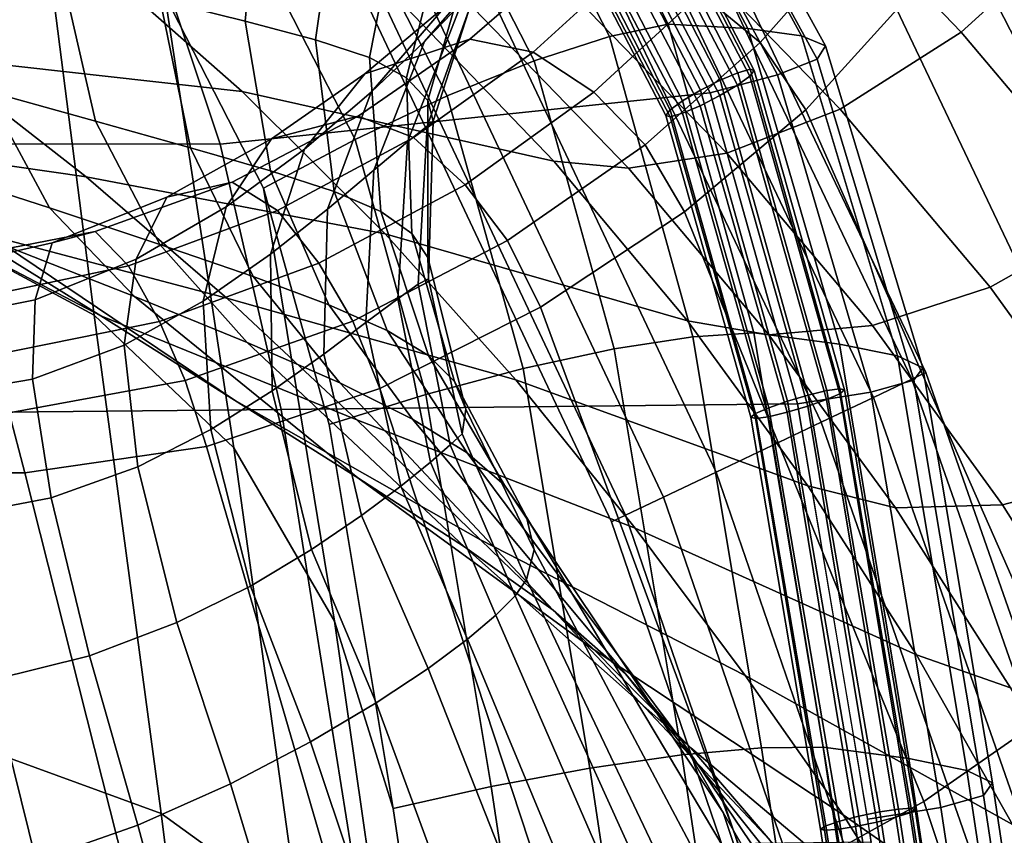
# Model space of a CAD drawing. Units: inches. Extents: x -11.3 to 11.3, y -8.7 to 11.
# Drawn here: x 6.6 to 8.8, y 5.3 to 7 of the extents above; entities that cross this region are included whole.
import ezdxf

# ---------------------------------------------------------------- set-up
doc = ezdxf.new("R2010")
doc.units = ezdxf.units.IN
doc.header["$MEASUREMENT"] = 0
for name, color, linetype in [('AFUFU-3D-CH-BA', 2, 'Continuous'), ('AFUFU-3D-CH-FO', 2, 'Continuous'), ('AFUFU-3D-CH-ST', 2, 'Continuous')]:
    doc.layers.add(name, color=color, linetype=linetype)

msp = doc.modelspace()

# ---------------------------------------------------------------- linework, layer by layer
at = {"layer": 'AFUFU-3D-CH-BA'}
for points in [[(8.4703, 7.8259, 24.4255), (8.2899, 7.9368, 24.8627), (9.0573, 7.0834, 25.3554), (9.2202, 6.8952, 24.8435)], [(8.6053, 7.7132, 23.9727), (8.4703, 7.8259, 24.4255), (9.2202, 6.8952, 24.8435), (9.3396, 6.7007, 24.322)], [(8.6912, 7.6043, 23.5072), (8.6053, 7.7132, 23.9727), (9.3396, 6.7007, 24.322), (9.416, 6.5022, 23.7939)], [(8.681, 7.0168, 35.6868), (8.9405, 7.2526, 35.7956), (8.5546, 7.6551, 36.6506), (8.3099, 7.4026, 36.5327)], [(8.6739, 7.3262, 29.2993), (8.9931, 7.0284, 28.7023), (8.5021, 7.3849, 27.9629), (8.1615, 7.6182, 28.4659)], [(8.8091, 7.1638, 27.4333), (9.08, 6.9444, 26.8837), (8.6094, 7.4373, 26.3396), (8.3271, 7.604, 26.805)], [(8.7308, 7.5036, 23.0337), (8.6912, 7.6043, 23.5072), (9.416, 6.5022, 23.7939), (9.4515, 6.3019, 23.2622)], [(8.7252, 7.4031, 22.6474), (8.7308, 7.5036, 23.0337), (9.4515, 6.3019, 23.2622), (9.4167, 6.1605, 22.8424)], [(6.9446, 7.0866, 25.5617), (6.9625, 7.43, 25.4673), (7.1606, 7.3802, 25.1039), (7.1292, 7.0402, 25.187)], [(9.08, 6.9444, 26.8837), (9.3129, 6.7176, 26.3199), (8.8531, 7.2643, 25.8551), (8.6094, 7.4373, 26.3396)], [(8.4181, 6.8498, 35.4917), (8.681, 7.0168, 35.6868), (8.3099, 7.4026, 36.5327), (8.059, 7.221, 36.3284)], [(8.9931, 7.0284, 28.7023), (9.2824, 6.7442, 28.0839), (8.8091, 7.1638, 27.4333), (8.5021, 7.3849, 27.9629)], [(8.6671, 7.2558, 22.2813), (8.7252, 7.4031, 22.6474), (9.4167, 6.1605, 22.8424), (9.319, 5.9856, 22.4458)], [(7.1292, 7.0402, 25.187), (7.1606, 7.3802, 25.1039), (7.3301, 7.337, 24.7193), (7.2817, 7, 24.7947)], [(7.2817, 7, 24.7947), (7.3301, 7.337, 24.7193), (7.4645, 7.2956, 24.3277), (7.3981, 6.9613, 24.3989)], [(7.5976, 7.0795, 22.6513), (7.7973, 7.3197, 22.5396), (7.7032, 7.2095, 22.3066), (7.5177, 6.9961, 22.4322)], [(9.2046, 7.0468, 30.1239), (9.4997, 6.6873, 29.4337), (8.9931, 7.0284, 28.7023), (8.6739, 7.3262, 29.2993)], [(8.2917, 7.3055, 21.9869), (8.4342, 7.2077, 21.959), (8.245, 6.994, 21.6952), (8.1165, 7.1004, 21.7298)], [(7.3981, 6.9613, 24.3989), (7.4645, 7.2956, 24.3277), (7.5607, 7.249, 23.9327), (7.4789, 6.9175, 24.0015)], [(8.5415, 7.0654, 21.9543), (8.6671, 7.2558, 22.2813), (9.319, 5.9856, 22.4458), (9.1512, 5.7829, 22.0881)], [(7.4789, 6.9175, 24.0015), (7.5607, 7.249, 23.9327), (7.6191, 7.197, 23.5306), (7.525, 6.8681, 23.5982)], [(9.0172, 6.6173, 34.8337), (9.2891, 6.8383, 34.9324), (8.9405, 7.2526, 35.7956), (8.681, 7.0168, 35.6868)], [(7.1226, 6.8881, 33.0894), (6.7842, 7.1866, 33.7411), (6.0891, 7.2172, 32.0693), (6.451, 6.9631, 31.5651)], [(8.173, 6.7541, 35.2347), (8.4181, 6.8498, 35.4917), (8.059, 7.221, 36.3284), (7.8252, 7.1127, 36.0609)], [(6.568, 6.8891, 26.4108), (6.4942, 7.1979, 26.2229), (6.7323, 7.1395, 25.9072), (6.8049, 6.8235, 26.0709)], [(7.5177, 6.9961, 22.4322), (7.7032, 7.2095, 22.3066), (7.563, 7.0726, 22.1142), (7.4022, 6.8861, 22.2425)], [(7.525, 6.8681, 23.5982), (7.6191, 7.197, 23.5306), (7.641, 7.1497, 23.138), (7.5363, 6.8238, 23.2071)], [(8.4342, 7.2077, 21.959), (8.5415, 7.0654, 21.9543), (8.3437, 6.8483, 21.6848), (8.245, 6.994, 21.6952)], [(6.7842, 7.1866, 33.7411), (7.1226, 6.8881, 33.0894), (7.7977, 6.7366, 34.6064), (7.4771, 7.0708, 35.4101)], [(7.563, 7.0726, 22.1142), (7.8169, 7.1754, 21.8993), (7.6157, 7.001, 21.7205), (7.3882, 6.9264, 21.9606)], [(7.8169, 7.1754, 21.8993), (7.9674, 7.1692, 21.7915), (7.7528, 6.9733, 21.5961), (7.6157, 7.001, 21.7205)], [(7.5363, 6.8238, 23.2071), (7.641, 7.1497, 23.138), (7.6371, 7.129, 22.8909), (7.5231, 6.8128, 22.9776)], [(7.9674, 7.1692, 21.7915), (8.1165, 7.1004, 21.7298), (7.8845, 6.8863, 21.5315), (7.7528, 6.9733, 21.5961)], [(6.8049, 6.8235, 26.0709), (6.7323, 7.1395, 25.9072), (6.9446, 7.0866, 25.5617), (7.0108, 6.7659, 25.7033)], [(7.5231, 6.8128, 22.9776), (7.6371, 7.129, 22.8909), (7.5976, 7.0795, 22.6513), (7.481, 6.7784, 22.7541)], [(7.9595, 6.722, 34.9367), (8.173, 6.7541, 35.2347), (7.8252, 7.1127, 36.0609), (7.6233, 7.0695, 35.7519)], [(7.0108, 6.7659, 25.7033), (6.9446, 7.0866, 25.5617), (7.1292, 7.0402, 25.187), (7.1841, 6.7156, 25.3104)], [(8.1165, 7.1004, 21.7298), (8.245, 6.994, 21.6952), (7.9955, 6.7726, 21.4954), (7.8845, 6.8863, 21.5315)], [(7.4022, 6.8861, 22.2425), (7.563, 7.0726, 22.1142), (7.3882, 6.9264, 21.9606), (7.2579, 6.7627, 22.0829)], [(7.481, 6.7784, 22.7541), (7.5976, 7.0795, 22.6513), (7.5177, 6.9961, 22.4322), (7.4079, 6.7171, 22.5448)], [(7.7977, 6.7366, 34.6064), (7.9595, 6.722, 34.9367), (7.6233, 7.0695, 35.7519), (7.4771, 7.0708, 35.4101)], [(8.3437, 6.8483, 21.6848), (8.5415, 7.0654, 21.9543), (9.1512, 5.7829, 22.0881), (8.9093, 5.565, 21.7863)], [(7.1841, 6.7156, 25.3104), (7.1292, 7.0402, 25.187), (7.2817, 7, 24.7947), (7.3219, 6.6709, 24.9039)], [(7.3882, 6.9264, 21.9606), (7.6157, 7.001, 21.7205), (7.3738, 6.8342, 21.5915), (7.1857, 6.7849, 21.8401)], [(7.3219, 6.6709, 24.9039), (7.2817, 7, 24.7947), (7.3981, 6.9613, 24.3989), (7.4232, 6.6277, 24.4965)], [(7.6157, 7.001, 21.7205), (7.7528, 6.9733, 21.5961), (7.4938, 6.7879, 21.4501), (7.3738, 6.8342, 21.5915)], [(8.7433, 6.4639, 34.6487), (9.0172, 6.6173, 34.8337), (8.681, 7.0168, 35.6868), (8.4181, 6.8498, 35.4917)], [(6.7841, 6.7029, 31.0399), (6.451, 6.9631, 31.5651), (5.8006, 6.994, 30.03), (6.1677, 6.7921, 29.6392)], [(7.4079, 6.7171, 22.5448), (7.5177, 6.9961, 22.4322), (7.4022, 6.8861, 22.2425), (7.3074, 6.6329, 22.3557)], [(8.245, 6.994, 21.6952), (8.3437, 6.8483, 21.6848), (8.0813, 6.6267, 21.4821), (7.9955, 6.7726, 21.4954)], [(6.4341, 6.7234, 26.9878), (6.3026, 6.9594, 26.7298), (6.568, 6.8891, 26.4108), (6.7048, 6.6358, 26.6422)], [(7.4327, 6.5796, 32.4233), (7.1226, 6.8881, 33.0894), (6.451, 6.9631, 31.5651), (6.7841, 6.7029, 31.0399)], [(7.4232, 6.6277, 24.4965), (7.3981, 6.9613, 24.3989), (7.4789, 6.9175, 24.0015), (7.4904, 6.5803, 24.0892)], [(7.7528, 6.9733, 21.5961), (7.8845, 6.8863, 21.5315), (7.6057, 6.6852, 21.3867), (7.4938, 6.7879, 21.4501)], [(7.2579, 6.7627, 22.0829), (7.3882, 6.9264, 21.9606), (7.1857, 6.7849, 21.8401), (7.0881, 6.6381, 21.9519)], [(7.4904, 6.5803, 24.0892), (7.4789, 6.9175, 24.0015), (7.525, 6.8681, 23.5982), (7.5251, 6.5281, 23.6769)], [(6.7048, 6.6358, 26.6422), (6.568, 6.8891, 26.4108), (6.8049, 6.8235, 26.0709), (6.944, 6.556, 26.274)], [(7.1226, 6.8881, 33.0894), (7.4327, 6.5796, 32.4233), (8.0878, 6.3906, 33.7961), (7.7977, 6.7366, 34.6064)], [(7.3074, 6.6329, 22.3557), (7.4022, 6.8861, 22.2425), (7.2579, 6.7627, 22.0829), (7.1839, 6.5351, 22.1879)], [(7.8845, 6.8863, 21.5315), (7.9955, 6.7726, 21.4954), (7.6978, 6.5652, 21.3552), (7.6057, 6.6852, 21.3867)], [(7.5251, 6.5281, 23.6769), (7.525, 6.8681, 23.5982), (7.5363, 6.8238, 23.2071), (7.526, 6.4815, 23.2769)], [(8.4883, 6.3805, 34.4016), (8.7433, 6.4639, 34.6487), (8.4181, 6.8498, 35.4917), (8.173, 6.7541, 35.2347)], [(7.1857, 6.7849, 21.8401), (7.3738, 6.8342, 21.5915), (7.1006, 6.691, 21.5024), (6.9589, 6.659, 21.7491)], [(7.3738, 6.8342, 21.5915), (7.4938, 6.7879, 21.4501), (7.1987, 6.6298, 21.3468), (7.1006, 6.691, 21.5024)], [(8.0813, 6.6267, 21.4821), (8.3437, 6.8483, 21.6848), (8.9093, 5.565, 21.7863), (8.5997, 5.349, 21.5525)], [(6.944, 6.556, 26.274), (6.8049, 6.8235, 26.0709), (7.0108, 6.7659, 25.7033), (7.1461, 6.4866, 25.8799)], [(7.5231, 6.8128, 22.9776), (7.481, 6.7784, 22.7541), (7.4595, 6.4383, 22.8361), (7.5041, 6.4703, 23.0535)], [(7.5363, 6.8238, 23.2071), (7.5231, 6.8128, 22.9776), (7.5041, 6.4703, 23.0535), (7.526, 6.4815, 23.2769)], [(6.8164, 6.4018, 28.7766), (6.506, 6.5937, 29.2208), (5.9627, 6.7951, 27.937), (6.3019, 6.6706, 27.6172)], [(7.0895, 6.4396, 30.4938), (6.7841, 6.7029, 31.0399), (6.1677, 6.7921, 29.6392), (6.506, 6.5937, 29.2208)], [(7.4938, 6.7879, 21.4501), (7.6057, 6.6852, 21.3867), (7.2888, 6.5155, 21.2875), (7.1987, 6.6298, 21.3468)], [(7.0881, 6.6381, 21.9519), (7.1857, 6.7849, 21.8401), (6.9589, 6.659, 21.7491), (6.8931, 6.5244, 21.8492)], [(7.1461, 6.4866, 25.8799), (7.0108, 6.7659, 25.7033), (7.1841, 6.7156, 25.3104), (7.3103, 6.4253, 25.4642)], [(7.481, 6.7784, 22.7541), (7.4079, 6.7171, 22.5448), (7.3908, 6.3871, 22.6289), (7.4595, 6.4383, 22.8361)], [(7.9955, 6.7726, 21.4954), (8.0813, 6.6267, 21.4821), (7.7691, 6.4202, 21.344), (7.6978, 6.5652, 21.3552)], [(7.1839, 6.5351, 22.1879), (7.2579, 6.7627, 22.0829), (7.0881, 6.6381, 21.9519), (7.038, 6.4333, 22.0419)], [(8.2642, 6.3606, 34.1143), (8.4883, 6.3805, 34.4016), (8.173, 6.7541, 35.2347), (7.9595, 6.722, 34.9367)], [(6.6097, 6.5536, 27.2705), (6.4341, 6.7234, 26.9878), (6.7048, 6.6358, 26.6422), (6.889, 6.4438, 26.8987)], [(8.0878, 6.3906, 33.7961), (8.2642, 6.3606, 34.1143), (7.9595, 6.722, 34.9367), (7.7977, 6.7366, 34.6064)], [(7.7154, 6.2632, 31.7437), (7.4327, 6.5796, 32.4233), (6.7841, 6.7029, 31.0399), (7.0895, 6.4396, 30.4938)], [(7.3103, 6.4253, 25.4642), (7.1841, 6.7156, 25.3104), (7.3219, 6.6709, 24.9039), (7.4368, 6.3695, 25.0377)], [(7.4079, 6.7171, 22.5448), (7.3074, 6.6329, 22.3557), (7.2996, 6.3188, 22.4357), (7.3908, 6.3871, 22.6289)], [(6.9589, 6.659, 21.7491), (7.1006, 6.691, 21.5024), (6.804, 6.5841, 21.4421), (6.711, 6.5597, 21.6841)], [(7.1006, 6.691, 21.5024), (7.1987, 6.6298, 21.3468), (6.8759, 6.5103, 21.2812), (6.804, 6.5841, 21.4421)], [(7.6057, 6.6852, 21.3867), (7.6978, 6.5652, 21.3552), (7.3624, 6.39, 21.2646), (7.2888, 6.5155, 21.2875)], [(7.1062, 6.2185, 28.3058), (6.8164, 6.4018, 28.7766), (6.3019, 6.6706, 27.6172), (6.6097, 6.5536, 27.2705)], [(6.8931, 6.5244, 21.8492), (6.9589, 6.659, 21.7491), (6.711, 6.5597, 21.6841), (6.6738, 6.4362, 21.7746)], [(7.4368, 6.3695, 25.0377), (7.3219, 6.6709, 24.9039), (7.4232, 6.6277, 24.4965), (7.5264, 6.3154, 24.6125)], [(7.038, 6.4333, 22.0419), (7.0881, 6.6381, 21.9519), (6.8931, 6.5244, 21.8492), (6.8667, 6.3383, 21.9212)], [(6.7048, 6.6358, 26.6422), (6.944, 6.556, 26.274), (7.1335, 6.3436, 26.5005), (6.889, 6.4438, 26.8987)], [(7.1987, 6.6298, 21.3468), (7.2888, 6.5155, 21.2875), (6.943, 6.3892, 21.227), (6.8759, 6.5103, 21.2812)], [(7.3074, 6.6329, 22.3557), (7.1839, 6.5351, 22.1879), (7.1878, 6.2391, 22.2584), (7.2996, 6.3188, 22.4357)], [(7.5264, 6.3154, 24.6125), (7.4232, 6.6277, 24.4965), (7.4904, 6.5803, 24.0892), (7.5826, 6.2592, 24.1894)], [(7.7691, 6.4202, 21.344), (8.0813, 6.6267, 21.4821), (8.5997, 5.349, 21.5525), (8.2375, 5.148, 21.3923)], [(9.034, 6.0616, 33.7983), (9.3174, 6.2001, 33.9736), (9.0172, 6.6173, 34.8337), (8.7433, 6.4639, 34.6487)], [(7.3713, 6.1759, 29.9266), (7.0895, 6.4396, 30.4938), (6.506, 6.5937, 29.2208), (6.8164, 6.4018, 28.7766)], [(6.711, 6.5597, 21.6841), (6.804, 6.5841, 21.4421), (6.4913, 6.5238, 21.4012), (6.4465, 6.4998, 21.6398)], [(6.804, 6.5841, 21.4421), (6.8759, 6.5103, 21.2812), (6.5347, 6.4378, 21.2477), (6.4913, 6.5238, 21.4012)], [(7.4327, 6.5796, 32.4233), (7.7154, 6.2632, 31.7437), (8.3485, 6.0331, 32.9809), (8.0878, 6.3906, 33.7961)], [(7.5826, 6.2592, 24.1894), (7.4904, 6.5803, 24.0892), (7.5251, 6.5281, 23.6769), (7.6074, 6.1993, 23.7615)], [(6.6738, 6.4362, 21.7746), (6.711, 6.5597, 21.6841), (6.4465, 6.4998, 21.6398), (6.4355, 6.3885, 21.7262)], [(7.3734, 6.0502, 27.8122), (7.1062, 6.2185, 28.3058), (6.6097, 6.5536, 27.2705), (6.889, 6.4438, 26.8987)], [(7.1335, 6.3436, 26.5005), (6.944, 6.556, 26.274), (7.1461, 6.4866, 25.8799), (7.3341, 6.2561, 26.0779)], [(7.6978, 6.5652, 21.3552), (7.7691, 6.4202, 21.344), (7.421, 6.2442, 21.2592), (7.3624, 6.39, 21.2646)], [(7.1839, 6.5351, 22.1879), (7.038, 6.4333, 22.0419), (7.0549, 6.155, 22.0986), (7.1878, 6.2391, 22.2584)], [(6.8759, 6.5103, 21.2812), (6.943, 6.3892, 21.227), (6.5786, 6.3155, 21.1967), (6.5347, 6.4378, 21.2477)], [(6.8667, 6.3383, 21.9212), (6.8931, 6.5244, 21.8492), (6.6738, 6.4362, 21.7746), (6.6678, 6.2645, 21.8328)], [(7.2888, 6.5155, 21.2875), (7.3624, 6.39, 21.2646), (6.9992, 6.2613, 21.2104), (6.943, 6.3892, 21.227)], [(7.5251, 6.5281, 23.6769), (7.526, 6.4815, 23.2769), (7.5989, 6.1457, 23.3425), (7.6074, 6.1993, 23.7615)], [(7.3341, 6.2561, 26.0779), (7.1461, 6.4866, 25.8799), (7.3103, 6.4253, 25.4642), (7.4916, 6.1776, 25.6365)], [(7.5736, 6.1221, 23.1168), (7.5041, 6.4703, 23.0535), (7.4595, 6.4383, 22.8361), (7.5303, 6.0841, 22.8961)], [(7.526, 6.4815, 23.2769), (7.5041, 6.4703, 23.0535), (7.5736, 6.1221, 23.1168), (7.5989, 6.1457, 23.3425)], [(8.7702, 5.9918, 33.5617), (9.034, 6.0616, 33.7983), (8.7433, 6.4639, 34.6487), (8.4883, 6.3805, 34.4016)], [(6.6678, 6.2645, 21.8328), (6.6738, 6.4362, 21.7746), (6.4355, 6.3885, 21.7262), (6.4474, 6.2266, 21.7802)], [(7.038, 6.4333, 22.0419), (6.8667, 6.3383, 21.9212), (6.8966, 6.074, 21.9621), (7.0549, 6.155, 22.0986)], [(7.6046, 5.9011, 27.3032), (7.3734, 6.0502, 27.8122), (6.889, 6.4438, 26.8987), (7.1335, 6.3436, 26.5005)], [(7.9742, 5.9417, 31.0507), (7.7154, 6.2632, 31.7437), (7.0895, 6.4396, 30.4938), (7.3713, 6.1759, 29.9266)], [(7.4916, 6.1776, 25.6365), (7.3103, 6.4253, 25.4642), (7.4368, 6.3695, 25.0377), (7.6099, 6.1047, 25.186)], [(7.5303, 6.0841, 22.8961), (7.4595, 6.4383, 22.8361), (7.3908, 6.3871, 22.6289), (7.4666, 6.0327, 22.6832)], [(7.6388, 5.9164, 29.3334), (7.3713, 6.1759, 29.9266), (6.8164, 6.4018, 28.7766), (7.1062, 6.2185, 28.3058)], [(7.421, 6.2442, 21.2592), (7.7691, 6.4202, 21.344), (8.2375, 5.148, 21.3923), (7.8401, 4.9708, 21.3026)], [(6.943, 6.3892, 21.227), (6.9992, 6.2613, 21.2104), (6.6178, 6.1914, 21.1791), (6.5786, 6.3155, 21.1967)], [(7.3624, 6.39, 21.2646), (7.421, 6.2442, 21.2592), (7.0455, 6.1183, 21.2096), (6.9992, 6.2613, 21.2104)], [(7.4666, 6.0327, 22.6832), (7.3908, 6.3871, 22.6289), (7.2996, 6.3188, 22.4357), (7.381, 5.9688, 22.4817)], [(8.3485, 6.0331, 32.9809), (8.538, 5.9853, 33.285), (8.2642, 6.3606, 34.1143), (8.0878, 6.3906, 33.7961)], [(8.538, 5.9853, 33.285), (8.7702, 5.9918, 33.5617), (8.4883, 6.3805, 34.4016), (8.2642, 6.3606, 34.1143)], [(7.6099, 6.1047, 25.186), (7.4368, 6.3695, 25.0377), (7.5264, 6.3154, 24.6125), (7.6912, 6.0349, 24.7383)], [(6.8667, 6.3383, 21.9212), (6.6678, 6.2645, 21.8328), (6.7087, 6.0068, 21.8607), (6.8966, 6.074, 21.9621)], [(7.7963, 5.7634, 26.7794), (7.6046, 5.9011, 27.3032), (7.1335, 6.3436, 26.5005), (7.3341, 6.2561, 26.0779)], [(7.381, 5.9688, 22.4817), (7.2996, 6.3188, 22.4357), (7.1878, 6.2391, 22.2584), (7.2728, 5.895, 22.295)], [(7.6912, 6.0349, 24.7383), (7.5264, 6.3154, 24.6125), (7.5826, 6.2592, 24.1894), (7.7387, 5.9655, 24.2953)], [(6.6678, 6.2645, 21.8328), (6.4474, 6.2266, 21.7802), (6.4962, 5.9666, 21.8034), (6.7087, 6.0068, 21.8607)], [(6.6518, 6.0613, 21.1781), (6.6178, 6.1914, 21.1791), (6.9992, 6.2613, 21.2104), (7.0455, 6.1183, 21.2096)], [(7.9529, 5.6253, 26.2427), (7.7963, 5.7634, 26.7794), (7.3341, 6.2561, 26.0779), (7.4916, 6.1776, 25.6365)], [(7.7387, 5.9655, 24.2953), (7.5826, 6.2592, 24.1894), (7.6074, 6.1993, 23.7615), (7.7551, 5.8943, 23.8465)], [(7.7154, 6.2632, 31.7437), (7.9742, 5.9417, 31.0507), (8.5837, 5.6666, 32.1619), (8.3485, 6.0331, 32.9809)], [(7.0455, 6.1183, 21.2096), (7.421, 6.2442, 21.2592), (7.8401, 4.9708, 21.3026), (7.4207, 4.8288, 21.2627)], [(7.2728, 5.895, 22.295), (7.1878, 6.2391, 22.2584), (7.0549, 6.155, 22.0986), (7.1402, 5.8158, 22.1272)], [(7.8853, 5.6774, 28.7195), (7.6388, 5.9164, 29.3334), (7.1062, 6.2185, 28.3058), (7.3734, 6.0502, 27.8122)], [(6.6178, 6.1914, 21.1791), (6.6518, 6.0613, 21.1781), (6.253, 6.0615, 21.1557), (6.229, 6.1851, 21.1585)], [(7.7551, 5.8943, 23.8465), (7.6074, 6.1993, 23.7615), (7.5989, 6.1457, 23.3425), (7.7385, 5.8302, 23.4011)], [(8.2126, 5.6222, 30.341), (7.9742, 5.9417, 31.0507), (7.3713, 6.1759, 29.9266), (7.6388, 5.9164, 29.3334)], [(8.0755, 5.4806, 25.7029), (7.9529, 5.6253, 26.2427), (7.4916, 6.1776, 25.6365), (7.6099, 6.1047, 25.186)], [(7.1402, 5.8158, 22.1272), (7.0549, 6.155, 22.0986), (6.8966, 6.074, 21.9621), (6.9806, 5.7366, 21.9852)], [(7.5989, 6.1457, 23.3425), (7.5736, 6.1221, 23.1168), (7.714, 5.795, 23.1653), (7.7385, 5.8302, 23.4011)], [(6.6518, 6.0613, 21.1781), (7.0455, 6.1183, 21.2096), (7.4207, 4.8288, 21.2627), (6.9866, 4.7351, 21.242)], [(7.5736, 6.1221, 23.1168), (7.5303, 6.0841, 22.8961), (7.6722, 5.753, 22.933), (7.714, 5.795, 23.1653)], [(8.1648, 5.3253, 25.1682), (8.0755, 5.4806, 25.7029), (7.6099, 6.1047, 25.186), (7.6912, 6.0349, 24.7383)], [(7.5303, 6.0841, 22.8961), (7.4666, 6.0327, 22.6832), (7.6106, 5.7007, 22.7072), (7.6722, 5.753, 22.933)], [(6.253, 6.0615, 21.1557), (6.6518, 6.0613, 21.1781), (6.9866, 4.7351, 21.242), (6.5445, 4.6929, 21.2221)], [(6.9806, 5.7366, 21.9852), (6.8966, 6.074, 21.9621), (6.7087, 6.0068, 21.8607), (6.7918, 5.6648, 21.88)], [(9.0229, 5.5902, 32.7172), (9.2909, 5.647, 32.9475), (9.034, 6.0616, 33.7983), (8.7702, 5.9918, 33.5617)], [(8.0945, 5.4655, 28.0985), (7.8853, 5.6774, 28.7195), (7.3734, 6.0502, 27.8122), (7.6046, 5.9011, 27.3032)], [(7.6106, 5.7007, 22.7072), (7.4666, 6.0327, 22.6832), (7.381, 5.9688, 22.4817), (7.5254, 5.6374, 22.4923)], [(8.2204, 5.1576, 24.6402), (8.1648, 5.3253, 25.1682), (7.6912, 6.0349, 24.7383), (7.7387, 5.9655, 24.2953)], [(8.5837, 5.6666, 32.1619), (8.7876, 5.5953, 32.4473), (8.538, 5.9853, 33.285), (8.3485, 6.0331, 32.9809)], [(6.7918, 5.6648, 21.88), (6.7087, 6.0068, 21.8607), (6.4962, 5.9666, 21.8034), (6.5785, 5.6118, 21.8208)], [(8.7876, 5.5953, 32.4473), (9.0229, 5.5902, 32.7172), (8.7702, 5.9918, 33.5617), (8.538, 5.9853, 33.285)], [(7.5254, 5.6374, 22.4923), (7.381, 5.9688, 22.4817), (7.2728, 5.895, 22.295), (7.4129, 5.5627, 22.2943)], [(8.2423, 4.9766, 24.11), (8.2204, 5.1576, 24.6402), (7.7387, 5.9655, 24.2953), (7.7551, 5.8943, 23.8465)], [(7.9742, 5.9417, 31.0507), (8.2126, 5.6222, 30.341), (8.7922, 5.2991, 31.3361), (8.5837, 5.6666, 32.1619)], [(8.4247, 5.3201, 29.6172), (8.2126, 5.6222, 30.341), (7.6388, 5.9164, 29.3334), (7.8853, 5.6774, 28.7195)], [(7.4129, 5.5627, 22.2943), (7.2728, 5.895, 22.295), (7.1402, 5.8158, 22.1272), (7.2703, 5.4779, 22.1216)], [(8.2666, 5.2647, 27.4713), (8.0945, 5.4655, 28.0985), (7.6046, 5.9011, 27.3032), (7.7963, 5.7634, 26.7794)], [(8.2316, 4.7938, 23.6036), (8.2423, 4.9766, 24.11), (7.7551, 5.8943, 23.8465), (7.7385, 5.8302, 23.4011)], [(8.2041, 4.7143, 23.3411), (8.2316, 4.7938, 23.6036), (7.7385, 5.8302, 23.4011), (7.714, 5.795, 23.1653)], [(7.2703, 5.4779, 22.1216), (7.1402, 5.8158, 22.1272), (6.9806, 5.7366, 21.9852), (7.0971, 5.387, 21.9834)], [(7.714, 5.795, 23.1653), (7.6722, 5.753, 22.933), (8.1603, 4.6294, 23.0825), (8.2041, 4.7143, 23.3411)], [(8.4071, 5.0557, 26.8383), (8.2666, 5.2647, 27.4713), (7.7963, 5.7634, 26.7794), (7.9529, 5.6253, 26.2427)], [(8.094, 4.5382, 22.831), (8.1603, 4.6294, 23.0825), (7.6722, 5.753, 22.933), (7.6106, 5.7007, 22.7072)], [(7.0971, 5.387, 21.9834), (6.9806, 5.7366, 21.9852), (6.7918, 5.6648, 21.88), (6.8966, 5.2975, 21.8879)], [(7.6106, 5.7007, 22.7072), (7.5254, 5.6374, 22.4923), (7.9978, 4.4392, 22.5925), (8.094, 4.5382, 22.831)], [(8.6009, 5.0387, 28.8881), (8.4247, 5.3201, 29.6172), (7.8853, 5.6774, 28.7195), (8.0945, 5.4655, 28.0985)], [(6.8966, 5.2975, 21.8879), (6.7918, 5.6648, 21.88), (6.5785, 5.6118, 21.8208), (6.6757, 5.2203, 21.8374)], [(8.7922, 5.2991, 31.3361), (9.003, 5.2045, 31.6053), (8.7876, 5.5953, 32.4473), (8.5837, 5.6666, 32.1619)], [(7.8649, 4.3333, 22.3759), (7.9978, 4.4392, 22.5925), (7.5254, 5.6374, 22.4923), (7.4129, 5.5627, 22.2943)], [(8.5168, 4.8277, 26.2052), (8.4071, 5.0557, 26.8383), (7.9529, 5.6253, 26.2427), (8.0755, 5.4806, 25.7029)], [(8.2126, 5.6222, 30.341), (8.4247, 5.3201, 29.6172), (8.9709, 4.9386, 30.5004), (8.7922, 5.2991, 31.3361)], [(6.6757, 5.2203, 21.8374), (6.5785, 5.6118, 21.8208), (6.3527, 5.5904, 21.7995), (6.4421, 5.1699, 21.82)], [(7.4129, 5.5627, 22.2943), (7.2703, 5.4779, 22.1216), (7.6918, 4.224, 22.1918), (7.8649, 4.3333, 22.3759)], [(8.9125, 4.4105, 21.6283), (8.5997, 5.349, 21.5525), (8.9093, 5.565, 21.7863), (9.2444, 4.6172, 21.881)], [(7.4818, 4.1174, 22.0495), (7.6918, 4.224, 22.1918), (7.2703, 5.4779, 22.1216), (7.0971, 5.387, 21.9834)], [(8.5948, 4.5763, 25.5763), (8.5168, 4.8277, 26.2052), (8.0755, 5.4806, 25.7029), (8.1648, 5.3253, 25.1682)], [(8.7425, 4.7602, 28.155), (8.6009, 5.0387, 28.8881), (8.0945, 5.4655, 28.0985), (8.2666, 5.2647, 27.4713)], [(7.0971, 5.387, 21.9834), (6.8966, 5.2975, 21.8879), (7.2429, 4.0195, 21.9537), (7.4818, 4.1174, 22.0495)], [(8.5263, 4.2179, 21.4535), (8.2375, 5.148, 21.3923), (8.5997, 5.349, 21.5525), (8.9125, 4.4105, 21.6283)], [(8.6391, 4.3037, 24.9552), (8.5948, 4.5763, 25.5763), (8.1648, 5.3253, 25.1682), (8.2204, 5.1576, 24.6402)], [(8.4247, 5.3201, 29.6172), (8.6009, 5.0387, 28.8881), (9.1161, 4.5838, 29.6558), (8.9709, 4.9386, 30.5004)], [(6.9854, 3.9363, 21.9028), (7.2429, 4.0195, 21.9537), (6.8966, 5.2975, 21.8879), (6.6757, 5.2203, 21.8374)]]:
    msp.add_3dface(points, dxfattribs=at)
at = {"layer": 'AFUFU-3D-CH-FO'}
for points in [[(7.9579, 7.5567, 6.9959), (7.8771, 7.5133, 7.0873), (8.4905, 6.2246, 7.0873), (8.5736, 6.2641, 6.9959)], [(8.5736, 6.2641, 5.7454), (8.4905, 6.2246, 5.654), (7.8771, 7.5133, 5.654), (7.9579, 7.5567, 5.7454)], [(8.5736, 6.2641, 6.9959), (8.6041, 6.2786, 6.8707), (7.9875, 7.5726, 6.8707), (7.9579, 7.5567, 6.9959)], [(7.9579, 7.5567, 5.7454), (7.9875, 7.5726, 5.8707), (8.6041, 6.2786, 5.8707), (8.5736, 6.2641, 5.7454)], [(7.9875, 7.5726, 6.8707), (8.6041, 6.2786, 6.8707), (8.6041, 6.2786, 5.8707), (7.9875, 7.5726, 5.8707)], [(8.3773, 6.1708, 7.1207), (8.4905, 6.2246, 7.0873), (7.8771, 7.5133, 7.0873), (7.7671, 7.4543, 7.1207)], [(7.7671, 7.4543, 5.6207), (7.8771, 7.5133, 5.654), (8.4905, 6.2246, 5.654), (8.3773, 6.1708, 5.6207)], [(7.7671, 7.4543, 7.1207), (7.5479, 7.3366, 7.1207), (8.1496, 6.0629, 7.1207), (8.3773, 6.1708, 7.1207)], [(8.3773, 6.1708, 5.6207), (8.1496, 6.0629, 5.6207), (7.5479, 7.3366, 5.6207), (7.7671, 7.4543, 5.6207)], [(8.0359, 6.0088, 7.087), (8.1496, 6.0629, 7.1207), (7.5479, 7.3366, 7.1207), (7.4375, 7.2773, 7.087)], [(7.4375, 7.2773, 5.6543), (7.5479, 7.3366, 5.6207), (8.1496, 6.0629, 5.6207), (8.0359, 6.0088, 5.6543)], [(7.4375, 7.2773, 7.087), (7.357, 7.2341, 6.9955), (7.953, 5.9695, 6.9955), (8.0359, 6.0088, 7.087)], [(8.0359, 6.0088, 5.6543), (7.953, 5.9695, 5.7458), (7.357, 7.2341, 5.7458), (7.4375, 7.2773, 5.6543)], [(7.9227, 5.955, 6.8707), (7.953, 5.9695, 6.9955), (7.357, 7.2341, 6.9955), (7.3275, 7.2183, 6.8707)], [(7.3275, 7.2183, 5.8707), (7.357, 7.2341, 5.7458), (7.953, 5.9695, 5.7458), (7.9227, 5.955, 5.8707)], [(7.9227, 5.955, 6.8707), (7.3275, 7.2183, 6.8707), (7.3275, 7.2183, 5.8707), (7.9227, 5.955, 5.8707)], [(9.025, 4.973, 6.9959), (9.0563, 4.986, 6.8707), (8.6041, 6.2786, 6.8707), (8.5736, 6.2641, 6.9959)], [(8.5736, 6.2641, 5.7454), (8.6041, 6.2786, 5.8707), (9.0563, 4.986, 5.8707), (9.025, 4.973, 5.7454)], [(8.6041, 6.2786, 6.8707), (9.0563, 4.986, 6.8707), (9.0563, 4.986, 5.8707), (8.6041, 6.2786, 5.8707)], [(8.5736, 6.2641, 6.9959), (8.4905, 6.2246, 7.0873), (8.9397, 4.9375, 7.0873), (9.025, 4.973, 6.9959)], [(9.025, 4.973, 5.7454), (8.9397, 4.9375, 5.654), (8.4905, 6.2246, 5.654), (8.5736, 6.2641, 5.7454)], [(8.8236, 4.8891, 7.1207), (8.9397, 4.9375, 7.0873), (8.4905, 6.2246, 7.0873), (8.3773, 6.1708, 7.1207)], [(8.3773, 6.1708, 5.6207), (8.4905, 6.2246, 5.654), (8.9397, 4.9375, 5.654), (8.8236, 4.8891, 5.6207)], [(8.3773, 6.1708, 7.1207), (8.1496, 6.0629, 7.1207), (8.5871, 4.7914, 7.1207), (8.8236, 4.8891, 7.1207)], [(8.8236, 4.8891, 5.6207), (8.5871, 4.7914, 5.6207), (8.1496, 6.0629, 5.6207), (8.3773, 6.1708, 5.6207)], [(8.4705, 4.7428, 7.087), (8.5871, 4.7914, 7.1207), (8.1496, 6.0629, 7.1207), (8.0359, 6.0088, 7.087)], [(8.0359, 6.0088, 5.6543), (8.1496, 6.0629, 5.6207), (8.5871, 4.7914, 5.6207), (8.4705, 4.7428, 5.6543)], [(8.0359, 6.0088, 7.087), (7.953, 5.9695, 6.9955), (8.3854, 4.7074, 6.9955), (8.4705, 4.7428, 7.087)], [(8.4705, 4.7428, 5.6543), (8.3854, 4.7074, 5.7458), (7.953, 5.9695, 5.7458), (8.0359, 6.0088, 5.6543)], [(8.3543, 4.6945, 6.8707), (8.3854, 4.7074, 6.9955), (7.953, 5.9695, 6.9955), (7.9227, 5.955, 6.8707)], [(7.9227, 5.955, 5.8707), (7.953, 5.9695, 5.7458), (8.3854, 4.7074, 5.7458), (8.3543, 4.6945, 5.8707)], [(8.3543, 4.6945, 6.8707), (7.9227, 5.955, 6.8707), (7.9227, 5.955, 5.8707), (8.3543, 4.6945, 5.8707)]]:
    msp.add_3dface(points, dxfattribs=at)
at = {"layer": 'AFUFU-3D-CH-ST'}
for points in [[(6.6684, 7.4484, 24.8896), (6.3249, 7.7164, 24.8127), (6.4335, 6.6008, 24.8676), (6.8018, 6.4031, 24.9561)], [(8.0459, 7.0335, 24.6375), (8.2182, 7.0241, 24.2487), (7.8783, 7.6625, 24.1524), (7.7386, 7.6349, 24.5391)], [(8.2182, 7.0241, 24.2487), (8.3347, 7.0088, 23.8431), (7.9735, 7.6712, 23.7495), (7.8783, 7.6625, 24.1524)], [(8.3347, 7.0088, 23.8431), (8.3864, 6.9868, 23.4264), (8.0168, 7.658, 23.3364), (7.9735, 7.6712, 23.7495)], [(8.3864, 6.9868, 23.4264), (8.3684, 6.9582, 23.0075), (8.0043, 7.6221, 22.922), (8.0168, 7.658, 23.3364)], [(7.7386, 7.6349, 24.5391), (7.622, 7.5877, 24.7051), (7.9185, 7.0074, 24.8), (8.0459, 7.0335, 24.6375)], [(8.3684, 6.9582, 23.0075), (8.2826, 6.9238, 22.5961), (7.9376, 7.5649, 22.516), (8.0043, 7.6221, 22.922)], [(7.622, 7.5877, 24.7051), (7.4746, 7.5036, 24.8383), (7.7552, 6.9544, 24.9281), (7.9185, 7.0074, 24.8)], [(8.2826, 6.9238, 22.5961), (8.1366, 6.8847, 22.1994), (7.8226, 7.4897, 22.1252), (7.9376, 7.5649, 22.516)], [(7.8985, 7.5637, 22.1556), (7.8751, 7.5522, 22.1915), (8.1965, 6.9285, 22.2695), (8.2231, 6.9362, 22.2348)], [(7.9069, 7.5605, 22.1137), (7.8985, 7.5637, 22.1556), (8.2231, 6.9362, 22.2348), (8.2324, 6.9336, 22.193)], [(7.8985, 7.5433, 22.0741), (7.9069, 7.5605, 22.1137), (8.2324, 6.9336, 22.193), (8.2228, 6.9213, 22.1525)], [(7.8751, 7.5522, 22.1915), (7.8413, 7.5284, 22.2143), (8.1582, 6.9122, 22.2904), (8.1965, 6.9285, 22.2695)], [(7.8752, 7.5155, 22.0446), (7.8985, 7.5433, 22.0741), (8.2228, 6.9213, 22.1525), (8.1961, 6.9018, 22.1213)], [(7.8413, 7.5284, 22.2143), (7.8038, 7.4969, 22.2194), (8.1155, 6.8904, 22.2933), (8.1582, 6.9122, 22.2904)], [(7.8414, 7.4825, 22.0311), (7.8752, 7.5155, 22.0446), (8.1961, 6.9018, 22.1213), (8.1576, 6.8789, 22.1056)], [(6.8917, 7.3231, 21.9633), (7.8226, 7.4897, 22.1252), (8.1366, 6.8847, 22.1994), (7.0747, 6.7736, 22.0003)], [(7.4746, 7.5036, 24.8383), (7.3066, 7.3883, 24.9297), (7.5671, 6.8782, 25.0132), (7.7552, 6.9544, 24.9281)], [(7.8038, 7.4969, 22.2194), (7.7701, 7.4639, 22.2059), (8.077, 6.8675, 22.2775), (8.1155, 6.8904, 22.2933)], [(8.1576, 6.8789, 22.1056), (8.115, 6.8571, 22.1084), (7.8039, 7.451, 22.0362), (7.8414, 7.4825, 22.0311)], [(6.9548, 7.097, 24.9655), (6.6684, 7.4484, 24.8896), (6.8018, 6.4031, 24.9561), (7.1043, 6.1158, 25.0431)], [(7.7701, 7.4639, 22.2059), (7.7467, 7.4361, 22.1764), (8.0503, 6.848, 22.2463), (8.077, 6.8675, 22.2775)], [(7.7701, 7.4272, 22.059), (7.8039, 7.451, 22.0362), (8.115, 6.8571, 22.1084), (8.0766, 6.8408, 22.1293)], [(7.7467, 7.4361, 22.1764), (7.7384, 7.4189, 22.1368), (8.0407, 6.8357, 22.2058), (8.0503, 6.848, 22.2463)], [(7.7467, 7.4157, 22.0948), (7.7701, 7.4272, 22.059), (8.0766, 6.8408, 22.1293), (8.0501, 6.8331, 22.1641)], [(7.7384, 7.4189, 22.1368), (7.7467, 7.4157, 22.0948), (8.0501, 6.8331, 22.1641), (8.0407, 6.8357, 22.2058)], [(7.3066, 7.3883, 24.9297), (7.1293, 7.2496, 24.9731), (7.3671, 6.7841, 25.0493), (7.5671, 6.8782, 25.0132)], [(5.8389, 7.3498, 21.809), (6.8917, 7.3231, 21.9633), (7.0747, 6.7736, 22.0003), (5.9732, 6.7744, 21.8282)], [(7.1293, 7.2496, 24.9731), (6.9548, 7.097, 24.9655), (7.1687, 6.6783, 25.034), (7.3671, 6.7841, 25.0493)], [(7.1687, 6.6783, 25.034), (6.9548, 7.097, 24.9655), (7.1043, 6.1158, 25.0431), (7.3225, 5.7397, 25.1191)], [(8.0459, 7.0335, 24.6375), (7.9185, 7.0074, 24.8), (8.0995, 6.3563, 24.8768), (8.2317, 6.3649, 24.7164)], [(8.2317, 6.3649, 24.7164), (8.4171, 6.3405, 24.3258), (8.2182, 7.0241, 24.2487), (8.0459, 7.0335, 24.6375)], [(8.4171, 6.3405, 24.3258), (8.5425, 6.315, 23.9163), (8.3347, 7.0088, 23.8431), (8.2182, 7.0241, 24.2487)], [(7.9185, 7.0074, 24.8), (7.7552, 6.9544, 24.9281), (7.9288, 6.3298, 25.0019), (8.0995, 6.3563, 24.8768)], [(8.5425, 6.315, 23.9163), (8.5978, 6.2886, 23.4946), (8.3864, 6.9868, 23.4264), (8.3347, 7.0088, 23.8431)], [(8.5978, 6.2886, 23.4946), (8.5779, 6.2622, 23.0703), (8.3684, 6.9582, 23.0075), (8.3864, 6.9868, 23.4264)], [(8.5779, 6.2622, 23.0703), (8.4847, 6.2362, 22.654), (8.2826, 6.9238, 22.5961), (8.3684, 6.9582, 23.0075)], [(7.7552, 6.9544, 24.9281), (7.5671, 6.8782, 25.0132), (7.7314, 6.2871, 25.0829), (7.9288, 6.3298, 25.0019)], [(8.2231, 6.9362, 22.2348), (8.1965, 6.9285, 22.2695), (8.3899, 6.2395, 22.3259), (8.4179, 6.2434, 22.2917)], [(8.2324, 6.9336, 22.193), (8.2231, 6.9362, 22.2348), (8.4179, 6.2434, 22.2917), (8.4277, 6.2409, 22.25)], [(8.4847, 6.2362, 22.654), (8.3263, 6.2112, 22.2539), (8.1366, 6.8847, 22.1994), (8.2826, 6.9238, 22.5961)], [(8.1965, 6.9285, 22.2695), (8.1582, 6.9122, 22.2904), (8.3494, 6.23, 22.3459), (8.3899, 6.2395, 22.3259)], [(8.1961, 6.9018, 22.1213), (8.2228, 6.9213, 22.1525), (8.4174, 6.2325, 22.2091), (8.3891, 6.22, 22.1771)], [(8.2228, 6.9213, 22.1525), (8.2324, 6.9336, 22.193), (8.4277, 6.2409, 22.25), (8.4174, 6.2325, 22.2091)], [(8.1582, 6.9122, 22.2904), (8.1155, 6.8904, 22.2933), (8.3043, 6.2168, 22.3476), (8.3494, 6.23, 22.3459)], [(8.1576, 6.8789, 22.1056), (8.1961, 6.9018, 22.1213), (8.3891, 6.22, 22.1771), (8.3484, 6.2057, 22.1603)], [(7.0747, 6.7736, 22.0003), (8.1366, 6.8847, 22.1994), (8.3263, 6.2112, 22.2539), (7.2073, 6.1986, 22.037)], [(7.5671, 6.8782, 25.0132), (7.3671, 6.7841, 25.0493), (7.5207, 6.2313, 25.1145), (7.7314, 6.2871, 25.0829)], [(8.1155, 6.8904, 22.2933), (8.077, 6.8675, 22.2775), (8.2635, 6.2025, 22.3308), (8.3043, 6.2168, 22.3476)], [(8.3484, 6.2057, 22.1603), (8.3033, 6.1925, 22.162), (8.115, 6.8571, 22.1084), (8.1576, 6.8789, 22.1056)], [(8.077, 6.8675, 22.2775), (8.0503, 6.848, 22.2463), (8.2352, 6.1899, 22.2988), (8.2635, 6.2025, 22.3308)], [(8.0766, 6.8408, 22.1293), (8.115, 6.8571, 22.1084), (8.3033, 6.1925, 22.162), (8.2628, 6.183, 22.182)], [(8.0503, 6.848, 22.2463), (8.0407, 6.8357, 22.2058), (8.225, 6.1816, 22.2579), (8.2352, 6.1899, 22.2988)], [(8.0407, 6.8357, 22.2058), (8.0501, 6.8331, 22.1641), (8.2348, 6.1791, 22.2162), (8.225, 6.1816, 22.2579)], [(8.0501, 6.8331, 22.1641), (8.0766, 6.8408, 22.1293), (8.2628, 6.183, 22.182), (8.2348, 6.1791, 22.2162)], [(5.9732, 6.7744, 21.8282), (7.0747, 6.7736, 22.0003), (7.2073, 6.1986, 22.037), (6.08, 6.1881, 21.8579)], [(7.3671, 6.7841, 25.0493), (7.1687, 6.6783, 25.034), (7.3111, 6.166, 25.0945), (7.5207, 6.2313, 25.1145)], [(7.3111, 6.166, 25.0945), (7.1687, 6.6783, 25.034), (7.3225, 5.7397, 25.1191), (7.4498, 5.3335, 25.1738)], [(6.8018, 6.4031, 24.9561), (6.4335, 6.6008, 24.8676), (6.5822, 5.4557, 24.9377), (6.947, 5.3228, 25.0319)], [(7.1043, 6.1158, 25.0431), (6.8018, 6.4031, 24.9561), (6.947, 5.3228, 25.0319), (7.2445, 5.1074, 25.1234)], [(8.2317, 6.3649, 24.7164), (8.0995, 6.3563, 24.8768), (8.248, 5.4653, 24.9617), (8.3815, 5.4666, 24.8019)], [(8.5671, 5.442, 24.4083), (8.4171, 6.3405, 24.3258), (8.2317, 6.3649, 24.7164), (8.3815, 5.4666, 24.8019)], [(8.0995, 6.3563, 24.8768), (7.9288, 6.3298, 25.0019), (8.0755, 5.45, 25.0857), (8.248, 5.4653, 24.9617)], [(8.6928, 5.416, 23.9931), (8.5425, 6.315, 23.9163), (8.4171, 6.3405, 24.3258), (8.5671, 5.442, 24.4083)], [(7.9288, 6.3298, 25.0019), (7.7314, 6.2871, 25.0829), (7.8757, 5.4214, 25.1654), (8.0755, 5.45, 25.0857)], [(8.7486, 5.3891, 23.5644), (8.5978, 6.2886, 23.4946), (8.5425, 6.315, 23.9163), (8.6928, 5.416, 23.9931)], [(7.7314, 6.2871, 25.0829), (7.5207, 6.2313, 25.1145), (7.6623, 5.3817, 25.1954), (7.8757, 5.4214, 25.1654)], [(8.7292, 5.3621, 23.1331), (8.5779, 6.2622, 23.0703), (8.5978, 6.2886, 23.4946), (8.7486, 5.3891, 23.5644)], [(8.6364, 5.3357, 22.7112), (8.4847, 6.2362, 22.654), (8.5779, 6.2622, 23.0703), (8.7292, 5.3621, 23.1331)], [(7.5207, 6.2313, 25.1145), (7.3111, 6.166, 25.0945), (7.4498, 5.3335, 25.1738), (7.6623, 5.3817, 25.1954)], [(8.4783, 5.3105, 22.308), (8.3263, 6.2112, 22.2539), (8.4847, 6.2362, 22.654), (8.6364, 5.3357, 22.7112)], [(8.3494, 6.23, 22.3459), (8.5047, 5.3262, 22.3994), (8.5451, 5.3325, 22.3786), (8.3899, 6.2395, 22.3259)], [(8.5394, 5.3148, 22.2298), (8.3891, 6.22, 22.1771), (8.4174, 6.2325, 22.2091), (8.5692, 5.3246, 22.2613)], [(8.3899, 6.2395, 22.3259), (8.5451, 5.3325, 22.3786), (8.5724, 5.3344, 22.3438), (8.4179, 6.2434, 22.2917)], [(8.4277, 6.2409, 22.25), (8.5809, 5.3316, 22.3019), (8.5692, 5.3246, 22.2613), (8.4174, 6.2325, 22.2091)], [(8.4179, 6.2434, 22.2917), (8.5724, 5.3344, 22.3438), (8.5809, 5.3316, 22.3019), (8.4277, 6.2409, 22.25)], [(7.3584, 5.248, 22.094), (7.2073, 6.1986, 22.037), (8.3263, 6.2112, 22.2539), (8.4858, 5.2607, 22.3109)], [(8.2635, 6.2025, 22.3308), (8.4171, 5.3061, 22.3862), (8.459, 5.3168, 22.4021), (8.3043, 6.2168, 22.3476)], [(8.3043, 6.2168, 22.3476), (8.459, 5.3168, 22.4021), (8.5047, 5.3262, 22.3994), (8.3494, 6.23, 22.3459)], [(8.4976, 5.3042, 22.2139), (8.3484, 6.2057, 22.1603), (8.3891, 6.22, 22.1771), (8.5394, 5.3148, 22.2298)], [(6.2128, 5.2376, 21.9148), (6.08, 6.1881, 21.8579), (7.2073, 6.1986, 22.037), (7.3584, 5.248, 22.094)], [(8.225, 6.1816, 22.2579), (8.3756, 5.2893, 22.3141), (8.3873, 5.2963, 22.3548), (8.2352, 6.1899, 22.2988)], [(8.2352, 6.1899, 22.2988), (8.3873, 5.2963, 22.3548), (8.4171, 5.3061, 22.3862), (8.2635, 6.2025, 22.3308)], [(8.3033, 6.1925, 22.162), (8.4519, 5.2947, 22.2166), (8.4114, 5.2885, 22.2374), (8.2628, 6.183, 22.182)], [(8.4519, 5.2947, 22.2166), (8.3033, 6.1925, 22.162), (8.3484, 6.2057, 22.1603), (8.4976, 5.3042, 22.2139)], [(8.2348, 6.1791, 22.2162), (8.3842, 5.2865, 22.2722), (8.3756, 5.2893, 22.3141), (8.225, 6.1816, 22.2579)], [(8.2628, 6.183, 22.182), (8.4114, 5.2885, 22.2374), (8.3842, 5.2865, 22.2722), (8.2348, 6.1791, 22.2162)], [(7.3225, 5.7397, 25.1191), (7.1043, 6.1158, 25.0431), (7.2445, 5.1074, 25.1234), (7.458, 4.8008, 25.2017)], [(7.4498, 5.3335, 25.1738), (7.3225, 5.7397, 25.1191), (7.458, 4.8008, 25.2017), (7.5822, 4.4498, 25.2553)], [(6.5822, 5.4557, 24.9377), (6.172, 5.5239, 24.851), (6.3212, 4.3308, 24.9236), (6.7266, 4.303, 25.0143)], [(8.248, 5.4653, 24.9617), (8.0755, 5.45, 25.0857), (8.2098, 4.5533, 25.1684), (8.3827, 4.5657, 25.0447)], [(8.3815, 5.4666, 24.8019), (8.248, 5.4653, 24.9617), (8.3827, 4.5657, 25.0447), (8.5166, 4.5648, 24.8851)], [(8.7024, 4.5399, 24.4872), (8.5671, 5.442, 24.4083), (8.3815, 5.4666, 24.8019), (8.5166, 4.5648, 24.8851)], [(6.947, 5.3228, 25.0319), (6.5822, 5.4557, 24.9377), (6.7266, 4.303, 25.0143), (7.0858, 4.2258, 25.1124)], [(8.0755, 5.45, 25.0857), (7.8757, 5.4214, 25.1654), (8.0095, 4.5287, 25.2477), (8.2098, 4.5533, 25.1684)], [(8.8285, 4.5135, 24.0666), (8.6928, 5.416, 23.9931), (8.5671, 5.442, 24.4083), (8.7024, 4.5399, 24.4872)], [(7.8757, 5.4214, 25.1654), (7.6623, 5.3817, 25.1954), (7.7954, 4.4934, 25.2774), (8.0095, 4.5287, 25.2477)], [(8.8847, 4.4861, 23.6319), (8.7486, 5.3891, 23.5644), (8.6928, 5.416, 23.9931), (8.8285, 4.5135, 24.0666)], [(7.6623, 5.3817, 25.1954), (7.4498, 5.3335, 25.1738), (7.5822, 4.4498, 25.2553), (7.7954, 4.4934, 25.2774)], [(8.8658, 4.4586, 23.1947), (8.7292, 5.3621, 23.1331), (8.7486, 5.3891, 23.5644), (8.8847, 4.4861, 23.6319)], [(8.7734, 4.4318, 22.7672), (8.6364, 5.3357, 22.7112), (8.7292, 5.3621, 23.1331), (8.8658, 4.4586, 23.1947)], [(8.6081, 4.4048, 22.3587), (8.4783, 5.3105, 22.308), (8.6364, 5.3357, 22.7112), (8.7734, 4.4318, 22.7672)], [(7.2445, 5.1074, 25.1234), (6.947, 5.3228, 25.0319), (7.0858, 4.2258, 25.1124), (7.3753, 4.0766, 25.2059)], [(8.553, 4.4027, 22.4373), (8.5948, 4.4123, 22.4538), (8.459, 5.3168, 22.4021), (8.4171, 5.3061, 22.3862)], [(8.5948, 4.4123, 22.4538), (8.6406, 4.4208, 22.4517), (8.5047, 5.3262, 22.3994), (8.459, 5.3168, 22.4021)], [(8.6777, 4.4099, 22.2824), (8.6359, 4.4002, 22.2659), (8.4976, 5.3042, 22.2139), (8.5394, 5.3148, 22.2298)], [(8.6406, 4.4208, 22.4517), (8.6815, 4.4264, 22.4314), (8.5451, 5.3325, 22.3786), (8.5047, 5.3262, 22.3994)], [(8.7071, 4.4189, 22.3143), (8.6777, 4.4099, 22.2824), (8.5394, 5.3148, 22.2298), (8.5692, 5.3246, 22.2613)], [(8.6815, 4.4264, 22.4314), (8.7092, 4.4281, 22.3969), (8.5724, 5.3344, 22.3438), (8.5451, 5.3325, 22.3786)], [(8.7184, 4.4254, 22.3551), (8.7071, 4.4189, 22.3143), (8.5692, 5.3246, 22.2613), (8.5809, 5.3316, 22.3019)], [(8.7092, 4.4281, 22.3969), (8.7184, 4.4254, 22.3551), (8.5809, 5.3316, 22.3019), (8.5724, 5.3344, 22.3438)], [(8.5123, 4.3872, 22.3646), (8.5236, 4.3937, 22.4055), (8.3873, 5.2963, 22.3548), (8.3756, 5.2893, 22.3141)], [(8.5236, 4.3937, 22.4055), (8.553, 4.4027, 22.4373), (8.4171, 5.3061, 22.3862), (8.3873, 5.2963, 22.3548)], [(8.5901, 4.3918, 22.268), (8.5492, 4.3862, 22.2883), (8.4114, 5.2885, 22.2374), (8.4519, 5.2947, 22.2166)], [(8.6359, 4.4002, 22.2659), (8.5901, 4.3918, 22.268), (8.4519, 5.2947, 22.2166), (8.4976, 5.3042, 22.2139)], [(8.5215, 4.3845, 22.3228), (8.5123, 4.3872, 22.3646), (8.3756, 5.2893, 22.3141), (8.3842, 5.2865, 22.2722)], [(8.5492, 4.3862, 22.2883), (8.5215, 4.3845, 22.3228), (8.3842, 5.2865, 22.2722), (8.4114, 5.2885, 22.2374)]]:
    msp.add_3dface(points, dxfattribs=at)

doc.saveas('drawing.dxf')
